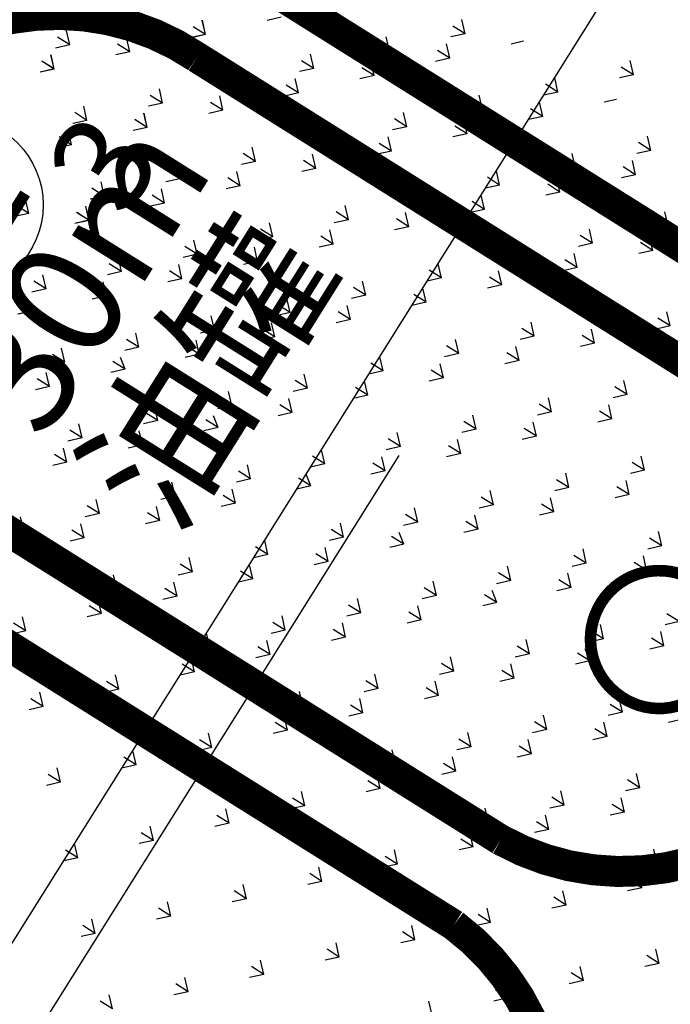
# Model space of a CAD drawing. Extents: x 1108170 to 1110421, y 2413281 to 2414647.
# Drawn here: x 1109453 to 1109457, y 2413899 to 2413904 of the extents above; entities that cross this region are included whole.
import ezdxf

# ---------------------------------------------------------------- set-up
doc = ezdxf.new("R2010")
doc.units = 0
doc.header["$LTSCALE"] = 1000
doc.header["$MEASUREMENT"] = 0
doc.linetypes.add('DASHED2', pattern=[9.525, 6.35, -3.175])
doc.linetypes.add('X5', pattern=[3, 2, -1])
for name, color, linetype in [('6CDASH', 1, 'DASHED2'), ('A-总图-地形', 251, 'Continuous'), ('A_公用-绿化范围', 80, 'Continuous'), ('文本标注', 7, 'Continuous'), ('花池', 3, 'Continuous'), ('说明', 7, 'Continuous')]:
    doc.layers.add(name, color=color, linetype=linetype)
doc.styles.add('HZ', font='txt', dxfattribs={"bigfont": 'hztxt'})

# ---------------------------------------------------------------- blocks, each defined once
blk = doc.blocks.new('gc124')
for p, q in [((0, 0), (0, 1.6)), ((-1, 1), (0, 0)), ((0, 0), (1, 1)), ((-0.8, 0), (0.8, 0))]:
    blk.add_line(p, q)
blk = doc.blocks.new('hgfhyfyt')
at = {"layer": 'A-总图-地形', "color": 251, "linetype": 'X5', "xscale": 0.5, "yscale": 0.5, "zscale": 0.5}
blk.add_blockref('gc124', (1109457.185, 2413898.2787), dxfattribs=at)
blk = doc.blocks.new('tyhtyrr555')
at = {"layer": '6CDASH', "color": 251, "linetype": 'DASHED2', "const_width": 160}
for points in [[(-347075.3, 66540.1, -1.022265), (-344489.3, 66511.2)], [(-347575.3, 63011.4, -0.932391), (-350175.3, 63040.4)], [(-344489.3, 63011.4, -0.937438), (-347075.3, 63040.4)]]:
    blk.add_lwpolyline(points, format="xyb", dxfattribs=at)
for points in [[(-347075.3, 63040.4), (-347075.3, 66540.1)], [(-343989.3, 63040.4), (-343989.3, 66540.1)], [(-347575.3, 63011.4), (-347575.3, 66511.2)], [(-344489.3, 63011.4), (-344489.3, 66511.2)]]:
    blk.add_lwpolyline(points, dxfattribs=at)
at = {"layer": '文本标注', "color": 251, "linetype": 'Continuous'}
blk.add_circle((-345796.1, 67162.3), 452.8, dxfattribs=at)
at = {"layer": '花池', "color": 251, "ltscale": 5}
for p, q in [((-344931.4, 67102.7), (-344931.4, 67177.7)), ((-344931.4, 67102.1), (-344931.4, 67177.1)), ((-344783.2, 67101.5), (-344783.2, 67176.5)), ((-344931.4, 67102.7), (-344984.4, 67155.8)), ((-344931.4, 67102.1), (-344984.4, 67155.2)), ((-344931.4, 67102.7), (-344878.4, 67155.8)), ((-344931.4, 67102.1), (-344878.4, 67155.2)), ((-344783.2, 67101.5), (-344836.2, 67154.5)), ((-344783.2, 67101.5), (-344730.1, 67154.5)), ((-345631.7, 66818.7), (-345684.7, 66871.7)), ((-345631.7, 66818.7), (-345631.7, 66893.7)), ((-345631.7, 66818.7), (-345578.7, 66871.7)), ((-345214.3, 66819.3), (-345267.3, 66872.3)), ((-345214.3, 66819.3), (-345214.3, 66894.3)), ((-345214.3, 66819.3), (-345161.2, 66872.3)), ((-345066, 66818.7), (-345119, 66871.7)), ((-345066, 66818.7), (-345066, 66893.7)), ((-345066, 66818.7), (-345013, 66871.7)), ((-344648.6, 66819.3), (-344701.6, 66872.3)), ((-344648.6, 66819.3), (-344648.6, 66894.3)), ((-344648.6, 66819.3), (-344595.5, 66872.3)), ((-344500.3, 66818.7), (-344553.4, 66871.7)), ((-344500.3, 66818.7), (-344500.3, 66893.7)), ((-344500.3, 66818.7), (-344447.3, 66871.7)), ((-346048.8, 66536.4), (-346048.8, 66611.4)), ((-346048.8, 66535.8), (-346048.8, 66610.8)), ((-345914.5, 66535.8), (-345914.5, 66610.8)), ((-345497.1, 66536.4), (-345497.1, 66611.4)), ((-345497.1, 66535.8), (-345497.1, 66610.8)), ((-345348.9, 66535.8), (-345348.9, 66610.8)), ((-344931.4, 66536.4), (-344931.4, 66611.4)), ((-344931.4, 66535.8), (-344931.4, 66610.8)), ((-344783.2, 66535.8), (-344783.2, 66610.8)), ((-344365.7, 66536.4), (-344365.7, 66611.4)), ((-344365.7, 66535.8), (-344365.7, 66610.8)), ((-346048.8, 66536.4), (-346101.8, 66589.5)), ((-346048.8, 66535.8), (-346101.8, 66588.8)), ((-346048.8, 66536.4), (-346009.8, 66589.5)), ((-346048.8, 66535.8), (-346009.8, 66588.8)), ((-345914.5, 66535.8), (-345967.6, 66588.8)), ((-345914.5, 66535.8), (-345861.5, 66588.8)), ((-345497.1, 66536.4), (-345550.1, 66589.5)), ((-345497.1, 66535.8), (-345550.1, 66588.8)), ((-345497.1, 66536.4), (-345444.1, 66589.5)), ((-345497.1, 66535.8), (-345444.1, 66588.8)), ((-345348.9, 66535.8), (-345401.9, 66588.8)), ((-345348.9, 66535.8), (-345295.8, 66588.8)), ((-344931.4, 66536.4), (-344984.4, 66589.5)), ((-344931.4, 66535.8), (-344984.4, 66588.8)), ((-344931.4, 66536.4), (-344878.4, 66589.5)), ((-344931.4, 66535.8), (-344878.4, 66588.8)), ((-344783.2, 66535.8), (-344836.2, 66588.8)), ((-344783.2, 66535.8), (-344730.1, 66588.8)), ((-344365.7, 66536.4), (-344418.8, 66589.5)), ((-344365.7, 66535.8), (-344418.8, 66588.8)), ((-344365.7, 66536.4), (-344312.7, 66589.5)), ((-344365.7, 66535.8), (-344312.7, 66588.8)), ((-346331.6, 66253), (-346384.7, 66306)), ((-346331.6, 66253), (-346331.6, 66328)), ((-346331.6, 66253), (-346278.6, 66306)), ((-346183.4, 66253), (-346236.4, 66306)), ((-346183.4, 66253), (-346183.4, 66328)), ((-346183.4, 66253), (-346130.4, 66306)), ((-345779.9, 66253), (-345833, 66306)), ((-345779.9, 66253), (-345779.9, 66328)), ((-345779.9, 66253), (-345726.9, 66306)), ((-345631.7, 66253), (-345684.7, 66306)), ((-345631.7, 66253), (-345631.7, 66328)), ((-345631.7, 66253), (-345578.7, 66306)), ((-345214.3, 66253), (-345267.3, 66306)), ((-345214.3, 66253), (-345214.3, 66328)), ((-345214.3, 66253), (-345161.2, 66306)), ((-345066, 66253), (-345119, 66306)), ((-345066, 66253), (-345066, 66328)), ((-345066, 66253), (-345013, 66306)), ((-344648.6, 66253), (-344701.6, 66306)), ((-344648.6, 66253), (-344648.6, 66328)), ((-344648.6, 66253), (-344595.5, 66306)), ((-344500.3, 66253), (-344553.4, 66306)), ((-344500.3, 66253), (-344500.3, 66328)), ((-344500.3, 66253), (-344447.3, 66306)), ((-344082.9, 66253), (-344135.9, 66306)), ((-346614.5, 65970.1), (-346614.5, 66045.1)), ((-346466.2, 65970.1), (-346466.2, 66045.1)), ((-346048.8, 65970.1), (-346048.8, 66045.1)), ((-345914.5, 65970.1), (-345914.5, 66045.1)), ((-345497.1, 65970.1), (-345497.1, 66045.1)), ((-345348.9, 65970.1), (-345348.9, 66045.1)), ((-344931.4, 65970.1), (-344931.4, 66045.1)), ((-344783.2, 65970.1), (-344783.2, 66045.1)), ((-344365.7, 65970.1), (-344365.7, 66045.1)), ((-344217.5, 65970.1), (-344217.5, 66045.1)), ((-347031.9, 65970.1), (-346978.9, 66023.2)), ((-346614.5, 65970.1), (-346667.5, 66023.2)), ((-346614.5, 65970.1), (-346561.4, 66023.2)), ((-346466.2, 65970.1), (-346519.3, 66023.2)), ((-346466.2, 65970.1), (-346413.2, 66023.2)), ((-346048.8, 65970.1), (-346101.8, 66023.2)), ((-346048.8, 65970.1), (-346009.8, 66023.2)), ((-345914.5, 65970.1), (-345967.6, 66023.2)), ((-345914.5, 65970.1), (-345861.5, 66023.2)), ((-345497.1, 65970.1), (-345550.1, 66023.2)), ((-345497.1, 65970.1), (-345444.1, 66023.2)), ((-345348.9, 65970.1), (-345401.9, 66023.2)), ((-345348.9, 65970.1), (-345295.8, 66023.2)), ((-344931.4, 65970.1), (-344984.4, 66023.2)), ((-344931.4, 65970.1), (-344878.4, 66023.2)), ((-344783.2, 65970.1), (-344836.2, 66023.2)), ((-344783.2, 65970.1), (-344730.1, 66023.2)), ((-344365.7, 65970.1), (-344418.8, 66023.2)), ((-344365.7, 65970.1), (-344312.7, 66023.2)), ((-344217.5, 65970.1), (-344270.5, 66023.2)), ((-344217.5, 65970.1), (-344164.5, 66023.2)), ((-347463, 65687.3), (-347516, 65740.3)), ((-347463, 65687.3), (-347463, 65762.3)), ((-347463, 65687.3), (-347410, 65740.3)), ((-346897.3, 65687.3), (-346950.3, 65740.3)), ((-346897.3, 65687.3), (-346897.3, 65762.3)), ((-346897.3, 65687.3), (-346844.3, 65740.3)), ((-346749.1, 65687.3), (-346802.1, 65740.3)), ((-346749.1, 65687.3), (-346749.1, 65762.3)), ((-346749.1, 65687.3), (-346696, 65740.3)), ((-346331.6, 65687.3), (-346384.7, 65740.3)), ((-346331.6, 65687.3), (-346331.6, 65762.3)), ((-346331.6, 65687.3), (-346278.6, 65740.3)), ((-346183.4, 65687.3), (-346236.4, 65740.3)), ((-346183.4, 65687.3), (-346183.4, 65762.3)), ((-346183.4, 65687.3), (-346130.4, 65740.3)), ((-345779.9, 65687.3), (-345833, 65740.3)), ((-345779.9, 65687.3), (-345779.9, 65762.3)), ((-345779.9, 65687.3), (-345726.9, 65740.3)), ((-345631.7, 65687.3), (-345684.7, 65740.3)), ((-345631.7, 65687.3), (-345631.7, 65762.3)), ((-345631.7, 65687.3), (-345578.7, 65740.3)), ((-345214.3, 65687.3), (-345267.3, 65740.3)), ((-345214.3, 65687.3), (-345214.3, 65762.3)), ((-345214.3, 65687.3), (-345161.2, 65740.3)), ((-345066, 65687.3), (-345119, 65740.3)), ((-345066, 65687.3), (-345066, 65762.3)), ((-345066, 65687.3), (-345013, 65740.3)), ((-344648.6, 65687.3), (-344701.6, 65740.3)), ((-344648.6, 65687.3), (-344648.6, 65762.3)), ((-344648.6, 65687.3), (-344595.5, 65740.3)), ((-344500.3, 65687.3), (-344553.4, 65740.3)), ((-344500.3, 65687.3), (-344500.3, 65762.3)), ((-344500.3, 65687.3), (-344447.3, 65740.3)), ((-344082.9, 65687.3), (-344135.9, 65740.3)), ((-344082.9, 65687.3), (-344082.9, 65762.3)), ((-344082.9, 65687.3), (-344029.9, 65740.3)), ((-343934.6, 65687.3), (-343987.7, 65740.3)), ((-343934.6, 65687.3), (-343934.6, 65762.3)), ((-343934.6, 65687.3), (-343881.6, 65740.3)), ((-347745.8, 65404.4), (-347798.9, 65457.5)), ((-347745.8, 65404.4), (-347745.8, 65479.4)), ((-347745.8, 65404.4), (-347692.8, 65457.5)), ((-347180.2, 65404.4), (-347233.2, 65457.5)), ((-347180.2, 65404.4), (-347180.2, 65479.4)), ((-347180.2, 65404.4), (-347127.1, 65457.5)), ((-347031.9, 65404.4), (-346978.9, 65457.5)), ((-346614.5, 65404.4), (-346667.5, 65457.5)), ((-346614.5, 65404.4), (-346614.5, 65479.4)), ((-346614.5, 65404.4), (-346561.4, 65457.5)), ((-346466.2, 65404.4), (-346519.3, 65457.5)), ((-346466.2, 65404.4), (-346466.2, 65479.4)), ((-346466.2, 65404.4), (-346413.2, 65457.5)), ((-346048.8, 65404.4), (-346101.8, 65457.5)), ((-346048.8, 65404.4), (-346048.8, 65479.4)), ((-346048.8, 65404.4), (-346009.8, 65457.5)), ((-345914.5, 65404.4), (-345967.6, 65457.5)), ((-345914.5, 65404.4), (-345914.5, 65479.4)), ((-345914.5, 65404.4), (-345861.5, 65457.5)), ((-345497.1, 65404.4), (-345550.1, 65457.5)), ((-345497.1, 65404.4), (-345497.1, 65479.4)), ((-345497.1, 65404.4), (-345444.1, 65457.5)), ((-345348.9, 65404.4), (-345401.9, 65457.5)), ((-345348.9, 65404.4), (-345348.9, 65479.4)), ((-345348.9, 65404.4), (-345295.8, 65457.5)), ((-344931.4, 65404.4), (-344984.4, 65457.5)), ((-344931.4, 65404.4), (-344931.4, 65479.4)), ((-344931.4, 65404.4), (-344878.4, 65457.5)), ((-344783.2, 65404.4), (-344836.2, 65457.5)), ((-344783.2, 65404.4), (-344783.2, 65479.4)), ((-344783.2, 65404.4), (-344730.1, 65457.5)), ((-344365.7, 65404.4), (-344418.8, 65457.5)), ((-344365.7, 65404.4), (-344365.7, 65479.4)), ((-344365.7, 65404.4), (-344312.7, 65457.5)), ((-344217.5, 65404.4), (-344270.5, 65457.5)), ((-344217.5, 65404.4), (-344217.5, 65479.4)), ((-344217.5, 65404.4), (-344164.5, 65457.5)), ((-343800, 65404.4), (-343853.1, 65457.5)), ((-343800, 65404.4), (-343800, 65479.4)), ((-343800, 65404.4), (-343747, 65457.5)), ((-343651.8, 65404.4), (-343704.8, 65457.5)), ((-343651.8, 65404.4), (-343651.8, 65479.4)), ((-343651.8, 65404.4), (-343598.8, 65457.5)), ((-348028.7, 65121.6), (-348028.7, 65196.6)), ((-347463, 65121.6), (-347463, 65196.6)), ((-346897.3, 65121.6), (-346897.3, 65196.6)), ((-346749.1, 65121.6), (-346749.1, 65196.6)), ((-346331.6, 65121.6), (-346331.6, 65196.6)), ((-346183.4, 65121.6), (-346183.4, 65196.6)), ((-345779.9, 65121.6), (-345779.9, 65196.6)), ((-345631.7, 65121.6), (-345631.7, 65196.6)), ((-345214.3, 65121.6), (-345214.3, 65196.6)), ((-345066, 65121.6), (-345066, 65196.6)), ((-344648.6, 65121.6), (-344648.6, 65196.6)), ((-344500.3, 65121.6), (-344500.3, 65196.6)), ((-344082.9, 65121.6), (-344082.9, 65196.6)), ((-343934.6, 65121.6), (-343934.6, 65196.6)), ((-348028.7, 65121.6), (-348081.7, 65174.6)), ((-348028.7, 65121.6), (-347975.6, 65174.6)), ((-347463, 65121.6), (-347516, 65174.6)), ((-347463, 65121.6), (-347410, 65174.6)), ((-346897.3, 65121.6), (-346950.3, 65174.6)), ((-346897.3, 65121.6), (-346844.3, 65174.6)), ((-346749.1, 65121.6), (-346802.1, 65174.6)), ((-346749.1, 65121.6), (-346696, 65174.6)), ((-346331.6, 65121.6), (-346384.7, 65174.6)), ((-346331.6, 65121.6), (-346278.6, 65174.6)), ((-346183.4, 65121.6), (-346236.4, 65174.6)), ((-346183.4, 65121.6), (-346130.4, 65174.6)), ((-345779.9, 65121.6), (-345833, 65174.6)), ((-345779.9, 65121.6), (-345726.9, 65174.6)), ((-345631.7, 65121.6), (-345684.7, 65174.6)), ((-345631.7, 65121.6), (-345578.7, 65174.6)), ((-345214.3, 65121.6), (-345267.3, 65174.6)), ((-345214.3, 65121.6), (-345161.2, 65174.6)), ((-345066, 65121.6), (-345119, 65174.6)), ((-345066, 65121.6), (-345013, 65174.6)), ((-344648.6, 65121.6), (-344701.6, 65174.6)), ((-344648.6, 65121.6), (-344595.5, 65174.6)), ((-344500.3, 65121.6), (-344553.4, 65174.6)), ((-344500.3, 65121.6), (-344447.3, 65174.6)), ((-344082.9, 65121.6), (-344135.9, 65174.6)), ((-344082.9, 65121.6), (-344029.9, 65174.6)), ((-343934.6, 65121.6), (-343987.7, 65174.6)), ((-343934.6, 65121.6), (-343881.6, 65174.6)), ((-343523.5, 65127.9), (-343570.2, 65174.6)), ((-348311.5, 64838.8), (-348364.6, 64891.8)), ((-348311.5, 64838.8), (-348311.5, 64913.8)), ((-348311.5, 64838.8), (-348258.5, 64891.8)), ((-347745.8, 64838.8), (-347798.9, 64891.8)), ((-347745.8, 64838.8), (-347745.8, 64913.8)), ((-347745.8, 64838.8), (-347692.8, 64891.8)), ((-347180.2, 64838.8), (-347233.2, 64891.8)), ((-347180.2, 64838.8), (-347180.2, 64913.8)), ((-347180.2, 64838.8), (-347127.1, 64891.8)), ((-347031.9, 64838.8), (-346978.9, 64891.8)), ((-346614.5, 64838.8), (-346667.5, 64891.8)), ((-346614.5, 64838.8), (-346614.5, 64913.8)), ((-346614.5, 64838.8), (-346561.4, 64891.8)), ((-346466.2, 64838.8), (-346519.3, 64891.8)), ((-346466.2, 64838.8), (-346466.2, 64913.8)), ((-346466.2, 64838.8), (-346413.2, 64891.8)), ((-346048.8, 64838.8), (-346101.8, 64891.8)), ((-346048.8, 64838.8), (-346048.8, 64913.8)), ((-346048.8, 64838.8), (-346009.8, 64891.8)), ((-345914.5, 64838.8), (-345967.6, 64891.8)), ((-345914.5, 64838.8), (-345914.5, 64913.8)), ((-345914.5, 64838.8), (-345861.5, 64891.8)), ((-345497.1, 64838.8), (-345550.1, 64891.8)), ((-345497.1, 64838.8), (-345497.1, 64913.8)), ((-345497.1, 64838.8), (-345444.1, 64891.8)), ((-345348.9, 64838.8), (-345401.9, 64891.8)), ((-345348.9, 64838.8), (-345348.9, 64913.8)), ((-345348.9, 64838.8), (-345295.8, 64891.8)), ((-344931.4, 64838.8), (-344984.4, 64891.8)), ((-344931.4, 64838.8), (-344931.4, 64913.8)), ((-344931.4, 64838.8), (-344878.4, 64891.8)), ((-344783.2, 64838.8), (-344836.2, 64891.8)), ((-344783.2, 64838.8), (-344783.2, 64913.8)), ((-344783.2, 64838.8), (-344730.1, 64891.8)), ((-344365.7, 64838.8), (-344418.8, 64891.8)), ((-344365.7, 64838.8), (-344365.7, 64913.8)), ((-344365.7, 64838.8), (-344312.7, 64891.8)), ((-344217.5, 64838.8), (-344270.5, 64891.8)), ((-344217.5, 64838.8), (-344217.5, 64913.8)), ((-344217.5, 64838.8), (-344164.5, 64891.8)), ((-343800, 64838.8), (-343853.1, 64891.8)), ((-343800, 64838.8), (-343800, 64913.8)), ((-343800, 64838.8), (-343747, 64891.8)), ((-343651.8, 64838.8), (-343704.8, 64891.8)), ((-343651.8, 64838.8), (-343651.8, 64913.8)), ((-343651.8, 64838.8), (-343598.8, 64891.8)), ((-348594.4, 64555.9), (-348594.4, 64630.9)), ((-348028.7, 64555.9), (-348028.7, 64630.9)), ((-347463, 64555.9), (-347463, 64630.9)), ((-346897.3, 64555.9), (-346897.3, 64630.9)), ((-346749.1, 64555.9), (-346749.1, 64630.9)), ((-346331.6, 64555.9), (-346331.6, 64630.9)), ((-346183.4, 64555.9), (-346183.4, 64630.9)), ((-345779.9, 64555.9), (-345779.9, 64630.9)), ((-345631.7, 64555.9), (-345631.7, 64630.9)), ((-345214.3, 64555.9), (-345214.3, 64630.9)), ((-345066, 64555.9), (-345066, 64630.9)), ((-344648.6, 64555.9), (-344648.6, 64630.9)), ((-344500.3, 64555.9), (-344500.3, 64630.9)), ((-344082.9, 64555.9), (-344082.9, 64630.9)), ((-343934.6, 64555.9), (-343934.6, 64630.9)), ((-343369, 64555.9), (-343369, 64630.9)), ((-348594.4, 64555.9), (-348647.4, 64608.9)), ((-348594.4, 64555.9), (-348541.3, 64608.9)), ((-348028.7, 64555.9), (-348081.7, 64608.9)), ((-348028.7, 64555.9), (-347975.6, 64608.9)), ((-347463, 64555.9), (-347516, 64608.9)), ((-347463, 64555.9), (-347410, 64608.9)), ((-346897.3, 64555.9), (-346950.3, 64608.9)), ((-346897.3, 64555.9), (-346844.3, 64608.9)), ((-346749.1, 64555.9), (-346802.1, 64608.9)), ((-346749.1, 64555.9), (-346696, 64608.9)), ((-346331.6, 64555.9), (-346384.7, 64608.9)), ((-346331.6, 64555.9), (-346278.6, 64608.9)), ((-346183.4, 64555.9), (-346236.4, 64608.9)), ((-346183.4, 64555.9), (-346130.4, 64608.9)), ((-345779.9, 64555.9), (-345833, 64608.9)), ((-345779.9, 64555.9), (-345726.9, 64608.9)), ((-345631.7, 64555.9), (-345684.7, 64608.9)), ((-345631.7, 64555.9), (-345578.7, 64608.9)), ((-345214.3, 64555.9), (-345267.3, 64608.9)), ((-345214.3, 64555.9), (-345161.2, 64608.9)), ((-345066, 64555.9), (-345119, 64608.9)), ((-345066, 64555.9), (-345013, 64608.9)), ((-344648.6, 64555.9), (-344701.6, 64608.9)), ((-344648.6, 64555.9), (-344595.5, 64608.9)), ((-344500.3, 64555.9), (-344553.4, 64608.9)), ((-344500.3, 64555.9), (-344447.3, 64608.9)), ((-344082.9, 64555.9), (-344135.9, 64608.9)), ((-344082.9, 64555.9), (-344029.9, 64608.9)), ((-343934.6, 64555.9), (-343987.7, 64608.9)), ((-343934.6, 64555.9), (-343881.6, 64608.9)), ((-343523.5, 64562.2), (-343570.2, 64608.9)), ((-343369, 64555.9), (-343422, 64608.9)), ((-343369, 64555.9), (-343315.9, 64608.9)), ((-348877.2, 64273.1), (-348877.2, 64348.1)), ((-348877.2, 64273.1), (-348824.2, 64326.1)), ((-348311.5, 64273.1), (-348364.6, 64326.1)), ((-348311.5, 64273.1), (-348311.5, 64348.1)), ((-348311.5, 64273.1), (-348258.5, 64326.1)), ((-347745.8, 64273.1), (-347798.9, 64326.1)), ((-347745.8, 64273.1), (-347745.8, 64348.1)), ((-347745.8, 64273.1), (-347692.8, 64326.1)), ((-347180.2, 64273.1), (-347233.2, 64326.1)), ((-347180.2, 64273.1), (-347180.2, 64348.1)), ((-347180.2, 64273.1), (-347127.1, 64326.1)), ((-347031.9, 64273.1), (-346978.9, 64326.1)), ((-346614.5, 64273.1), (-346667.5, 64326.1)), ((-346614.5, 64273.1), (-346614.5, 64348.1)), ((-346614.5, 64273.1), (-346561.4, 64326.1)), ((-346466.2, 64273.1), (-346519.3, 64326.1)), ((-346466.2, 64273.1), (-346466.2, 64348.1)), ((-346466.2, 64273.1), (-346413.2, 64326.1)), ((-346048.8, 64273.1), (-346101.8, 64326.1)), ((-346048.8, 64273.1), (-346048.8, 64348.1)), ((-346048.8, 64273.1), (-346009.8, 64326.1)), ((-345914.5, 64273.1), (-345967.6, 64326.1)), ((-345914.5, 64273.1), (-345914.5, 64348.1)), ((-345914.5, 64273.1), (-345861.5, 64326.1)), ((-345497.1, 64273.1), (-345550.1, 64326.1)), ((-345497.1, 64273.1), (-345497.1, 64348.1)), ((-345497.1, 64273.1), (-345444.1, 64326.1)), ((-345348.9, 64273.1), (-345401.9, 64326.1)), ((-345348.9, 64273.1), (-345348.9, 64348.1)), ((-345348.9, 64273.1), (-345295.8, 64326.1)), ((-344931.4, 64273.1), (-344984.4, 64326.1)), ((-344931.4, 64273.1), (-344931.4, 64348.1)), ((-344931.4, 64273.1), (-344878.4, 64326.1)), ((-344783.2, 64273.1), (-344836.2, 64326.1)), ((-344783.2, 64273.1), (-344783.2, 64348.1)), ((-344783.2, 64273.1), (-344730.1, 64326.1)), ((-344365.7, 64273.1), (-344418.8, 64326.1)), ((-344365.7, 64273.1), (-344365.7, 64348.1)), ((-344365.7, 64273.1), (-344312.7, 64326.1)), ((-344217.5, 64273.1), (-344270.5, 64326.1)), ((-344217.5, 64273.1), (-344217.5, 64348.1)), ((-344217.5, 64273.1), (-344164.5, 64326.1)), ((-343800, 64273.1), (-343853.1, 64326.1)), ((-343800, 64273.1), (-343800, 64348.1)), ((-343800, 64273.1), (-343747, 64326.1)), ((-343651.8, 64273.1), (-343704.8, 64326.1)), ((-343651.8, 64273.1), (-343651.8, 64348.1)), ((-343651.8, 64273.1), (-343598.8, 64326.1)), ((-348594.4, 63990.2), (-348594.4, 64065.2)), ((-348028.7, 63990.2), (-348028.7, 64065.2)), ((-347463, 63990.2), (-347463, 64065.2)), ((-346897.3, 63990.2), (-346897.3, 64065.2)), ((-346749.1, 63990.2), (-346749.1, 64065.2)), ((-346331.6, 63990.2), (-346331.6, 64065.2)), ((-346183.4, 63990.2), (-346183.4, 64065.2)), ((-345779.9, 63990.2), (-345779.9, 64065.2)), ((-345631.7, 63990.2), (-345631.7, 64065.2)), ((-345214.3, 63990.2), (-345214.3, 64065.2)), ((-345066, 63990.2), (-345066, 64065.2)), ((-344648.6, 63990.2), (-344648.6, 64065.2)), ((-344500.3, 63990.2), (-344500.3, 64065.2)), ((-344082.9, 63990.2), (-344082.9, 64065.2)), ((-343934.6, 63990.2), (-343934.6, 64065.2)), ((-348594.4, 63990.2), (-348647.4, 64043.3)), ((-348594.4, 63990.2), (-348541.3, 64043.3)), ((-348028.7, 63990.2), (-348081.7, 64043.3)), ((-348028.7, 63990.2), (-347975.6, 64043.3)), ((-347463, 63990.2), (-347516, 64043.3)), ((-347463, 63990.2), (-347410, 64043.3)), ((-346897.3, 63990.2), (-346950.3, 64043.3)), ((-346897.3, 63990.2), (-346844.3, 64043.3)), ((-346749.1, 63990.2), (-346802.1, 64043.3)), ((-346749.1, 63990.2), (-346696, 64043.3)), ((-346331.6, 63990.2), (-346384.7, 64043.3)), ((-346331.6, 63990.2), (-346278.6, 64043.3)), ((-346183.4, 63990.2), (-346236.4, 64043.3)), ((-346183.4, 63990.2), (-346130.4, 64043.3)), ((-345779.9, 63990.2), (-345833, 64043.3)), ((-345779.9, 63990.2), (-345726.9, 64043.3)), ((-345631.7, 63990.2), (-345684.7, 64043.3)), ((-345631.7, 63990.2), (-345578.7, 64043.3)), ((-345214.3, 63990.2), (-345267.3, 64043.3)), ((-345214.3, 63990.2), (-345161.2, 64043.3)), ((-345066, 63990.2), (-345119, 64043.3)), ((-345066, 63990.2), (-345013, 64043.3)), ((-344648.6, 63990.2), (-344701.6, 64043.3)), ((-344648.6, 63990.2), (-344595.5, 64043.3)), ((-344500.3, 63990.2), (-344553.4, 64043.3)), ((-344500.3, 63990.2), (-344447.3, 64043.3)), ((-344082.9, 63990.2), (-344135.9, 64043.3)), ((-344082.9, 63990.2), (-344029.9, 64043.3)), ((-343934.6, 63990.2), (-343987.7, 64043.3)), ((-343934.6, 63990.2), (-343881.6, 64043.3)), ((-348311.5, 63707.4), (-348364.6, 63760.4)), ((-348311.5, 63707.4), (-348311.5, 63782.4)), ((-348311.5, 63707.4), (-348258.5, 63760.4)), ((-347745.8, 63707.4), (-347798.9, 63760.4)), ((-347745.8, 63707.4), (-347745.8, 63782.4)), ((-347745.8, 63707.4), (-347692.8, 63760.4)), ((-347180.2, 63707.4), (-347233.2, 63760.4)), ((-347180.2, 63707.4), (-347180.2, 63782.4)), ((-347180.2, 63707.4), (-347127.1, 63760.4)), ((-347031.9, 63707.4), (-346978.9, 63760.4)), ((-346614.5, 63707.4), (-346667.5, 63760.4)), ((-346614.5, 63707.4), (-346614.5, 63782.4)), ((-346614.5, 63707.4), (-346561.4, 63760.4)), ((-346466.2, 63707.4), (-346519.3, 63760.4)), ((-346466.2, 63707.4), (-346466.2, 63782.4)), ((-346466.2, 63707.4), (-346413.2, 63760.4)), ((-346048.8, 63707.4), (-346101.8, 63760.4)), ((-346048.8, 63707.4), (-346048.8, 63782.4)), ((-346048.8, 63707.4), (-346009.8, 63760.4)), ((-345914.5, 63707.4), (-345967.6, 63760.4)), ((-345914.5, 63707.4), (-345914.5, 63782.4)), ((-345914.5, 63707.4), (-345861.5, 63760.4)), ((-345497.1, 63707.4), (-345550.1, 63760.4)), ((-345497.1, 63707.4), (-345497.1, 63782.4)), ((-345497.1, 63707.4), (-345444.1, 63760.4)), ((-345348.9, 63707.4), (-345401.9, 63760.4)), ((-345348.9, 63707.4), (-345348.9, 63782.4)), ((-345348.9, 63707.4), (-345295.8, 63760.4)), ((-344931.4, 63707.4), (-344984.4, 63760.4)), ((-344931.4, 63707.4), (-344931.4, 63782.4)), ((-344931.4, 63707.4), (-344878.4, 63760.4)), ((-344783.2, 63707.4), (-344836.2, 63760.4)), ((-344783.2, 63707.4), (-344783.2, 63782.4)), ((-344783.2, 63707.4), (-344730.1, 63760.4)), ((-344365.7, 63707.4), (-344418.8, 63760.4)), ((-344365.7, 63707.4), (-344365.7, 63782.4)), ((-344365.7, 63707.4), (-344312.7, 63760.4)), ((-348028.7, 63424.5), (-348081.7, 63477.6)), ((-348028.7, 63424.5), (-348028.7, 63499.5)), ((-348028.7, 63424.5), (-347975.6, 63477.6)), ((-347463, 63424.5), (-347516, 63477.6)), ((-347463, 63424.5), (-347463, 63499.5)), ((-347463, 63424.5), (-347410, 63477.6)), ((-346897.3, 63424.5), (-346950.3, 63477.6)), ((-346897.3, 63424.5), (-346897.3, 63499.5)), ((-346897.3, 63424.5), (-346844.3, 63477.6)), ((-346749.1, 63424.5), (-346802.1, 63477.6)), ((-346749.1, 63424.5), (-346749.1, 63499.5)), ((-346749.1, 63424.5), (-346696, 63477.6)), ((-346331.6, 63424.5), (-346384.7, 63477.6)), ((-346331.6, 63424.5), (-346331.6, 63499.5)), ((-346331.6, 63424.5), (-346278.6, 63477.6)), ((-346183.4, 63424.5), (-346236.4, 63477.6)), ((-346183.4, 63424.5), (-346183.4, 63499.5)), ((-346183.4, 63424.5), (-346130.4, 63477.6)), ((-345779.9, 63424.5), (-345833, 63477.6)), ((-345779.9, 63424.5), (-345779.9, 63499.5)), ((-345779.9, 63424.5), (-345726.9, 63477.6)), ((-345631.7, 63424.5), (-345684.7, 63477.6)), ((-345631.7, 63424.5), (-345631.7, 63499.5)), ((-345631.7, 63424.5), (-345578.7, 63477.6)), ((-345214.3, 63424.5), (-345267.3, 63477.6)), ((-345214.3, 63424.5), (-345214.3, 63499.5)), ((-345214.3, 63424.5), (-345161.2, 63477.6)), ((-345066, 63424.5), (-345119, 63477.6)), ((-345066, 63424.5), (-345066, 63499.5)), ((-345066, 63424.5), (-345013, 63477.6)), ((-347745.8, 63141.7), (-347745.8, 63216.7)), ((-347180.2, 63141.7), (-347180.2, 63216.7)), ((-346614.5, 63141.7), (-346614.5, 63216.7)), ((-346466.2, 63141.7), (-346466.2, 63216.7)), ((-346048.8, 63141.7), (-346048.8, 63216.7)), ((-345914.5, 63141.7), (-345914.5, 63216.7)), ((-345497.1, 63141.7), (-345497.1, 63216.7)), ((-345348.9, 63141.7), (-345348.9, 63216.7)), ((-347745.8, 63141.7), (-347798.9, 63194.7)), ((-347745.8, 63141.7), (-347692.8, 63194.7)), ((-347180.2, 63141.7), (-347233.2, 63194.7)), ((-347180.2, 63141.7), (-347127.1, 63194.7)), ((-347031.9, 63141.7), (-346978.9, 63194.7)), ((-346614.5, 63141.7), (-346667.5, 63194.7)), ((-346614.5, 63141.7), (-346561.4, 63194.7)), ((-346466.2, 63141.7), (-346519.3, 63194.7)), ((-346466.2, 63141.7), (-346413.2, 63194.7)), ((-346048.8, 63141.7), (-346101.8, 63194.7)), ((-346048.8, 63141.7), (-346009.8, 63194.7)), ((-345914.5, 63141.7), (-345967.6, 63194.7)), ((-345914.5, 63141.7), (-345861.5, 63194.7)), ((-345497.1, 63141.7), (-345550.1, 63194.7)), ((-345497.1, 63141.7), (-345444.1, 63194.7)), ((-345348.9, 63141.7), (-345401.9, 63194.7)), ((-345348.9, 63141.7), (-345295.8, 63194.7)), ((-348028.7, 62858.9), (-347975.6, 62911.9)), ((-347463, 62858.9), (-347516, 62911.9)), ((-347463, 62858.9), (-347463, 62933.9)), ((-347463, 62858.9), (-347410, 62911.9)), ((-346897.3, 62858.9), (-346950.3, 62911.9)), ((-346897.3, 62858.9), (-346897.3, 62933.9)), ((-346897.3, 62858.9), (-346844.3, 62911.9)), ((-346749.1, 62858.9), (-346802.1, 62911.9)), ((-346749.1, 62858.9), (-346749.1, 62933.9)), ((-346749.1, 62858.9), (-346696, 62911.9)), ((-346331.6, 62858.9), (-346384.7, 62911.9)), ((-346331.6, 62858.9), (-346331.6, 62933.9)), ((-346331.6, 62858.9), (-346278.6, 62911.9)), ((-346183.4, 62858.9), (-346236.4, 62911.9)), ((-346183.4, 62858.9), (-346183.4, 62933.9)), ((-346183.4, 62858.9), (-346130.4, 62911.9)), ((-345779.9, 62858.9), (-345833, 62911.9)), ((-345779.9, 62858.9), (-345779.9, 62933.9)), ((-345779.9, 62858.9), (-345726.9, 62911.9)), ((-345631.7, 62858.9), (-345684.7, 62911.9)), ((-345631.7, 62858.9), (-345631.7, 62933.9)), ((-347745.8, 62576), (-347745.8, 62651)), ((-347180.2, 62576), (-347180.2, 62651)), ((-346614.5, 62576), (-346614.5, 62651)), ((-346466.2, 62576), (-346466.2, 62651)), ((-347745.8, 62576), (-347798.9, 62629)), ((-347745.8, 62576), (-347692.8, 62629)), ((-347180.2, 62576), (-347233.2, 62629)), ((-347180.2, 62576), (-347127.1, 62629)), ((-347031.9, 62576), (-346978.9, 62629)), ((-346614.5, 62576), (-346667.5, 62629)), ((-346614.5, 62576), (-346561.4, 62629)), ((-346466.2, 62576), (-346519.3, 62629)), ((-346466.2, 62576), (-346413.2, 62629)), ((-346048.8, 62576), (-346101.8, 62629)), ((-347463, 62293.2), (-347516, 62346.2)), ((-347463, 62293.2), (-347463, 62368.2)), ((-347463, 62293.2), (-347410, 62346.2)), ((-346897.3, 62293.2), (-346950.3, 62346.2)), ((-346897.3, 62293.2), (-346897.3, 62368.2)), ((-346897.3, 62293.2), (-346844.3, 62346.2)), ((-346749.1, 62293.2), (-346802.1, 62346.2)), ((-346749.1, 62293.2), (-346749.1, 62368.2)), ((-346749.1, 62293.2), (-346696, 62346.2)), ((-347180.2, 62010.3), (-347180.2, 62085.3)), ((-347180.2, 62010.3), (-347233.2, 62063.4)), ((-347180.2, 62010.3), (-347127.1, 62063.4))]:
    blk.add_line(p, q, dxfattribs=at)
at = {"layer": '花池', "color": 251, "lineweight": 30, "ltscale": 5}
for points in [[(-356483.1, 64892.5), (-342524.1, 64892.5)], [(-356483.1, 64536.1), (-345674.1, 64536.1)]]:
    blk.add_lwpolyline(points, dxfattribs=at)
at = {"layer": '花池', "color": 251, "linetype": 'ByBlock', "const_width": 60}
blk.add_lwpolyline([(-346119.3, 62905.8, -3.804698), (-345955.6, 62597.9, -0.273165)], format="xyb", close=True, dxfattribs=at)
at = {"layer": '说明', "color": 251, "style": 'HZ'}
for s, height, p in [('2', 540, (-345926.7, 66859.4)), ('3', 500, (-345395.6, 66380.9)), ('30m', 600, (-346592.9, 66125.3)), ('油罐', 600, (-346656.8, 65298.2))]:
    blk.add_text(s, height=height, dxfattribs=at).set_placement(p)
blk = doc.blocks.new('hhhhhh')
at = {"layer": 'A_公用-绿化范围'}
h = blk.add_hatch(dxfattribs=at)
h.set_pattern_fill('GRASS', color=75, scale=0.4)
h.set_pattern_definition([(90, (-500, 0), (-0.79823638, 0.79823638), [0.211664528, -1.38480812]), (45, (-500, 0), (-0.79823692407, 0.79823692407), [0.211664528, -0.91721292]), (135, (-500, 0), (-0.79823692407, -0.79823692407), [0.211664528, -0.91721292])])
h.paths.add_polyline_path([(1108828.6759, 2414044.4977), (1108829.0869, 2414046.1649), (1108844.1849, 2414042.4429), (1108843.6482, 2414040.266), (1108848.8689, 2414038.9789), (1108848.6575, 2414038.1298), (1108828.8505, 2414043.0127), (1108829.1856, 2414044.372)], flags=17)
edge = h.paths.add_edge_path()
edge.add_line((1108820.0814, 2414049.0111), (1108819.5344, 2414046.7925))
edge.add_line((1108819.5344, 2414046.7925), (1108819.5102, 2414046.7985))
edge.add_line((1108819.5102, 2414046.7985), (1108819.3809, 2414046.2742))
edge.add_line((1108819.3809, 2414046.2742), (1108824.5956, 2414044.9629))
edge.add_line((1108824.5956, 2414044.9629), (1108824.3868, 2414044.1157))
edge.add_line((1108824.3868, 2414044.1157), (1108813.8036, 2414046.7247))
edge.add_line((1108813.8036, 2414046.7247), (1108812.2937, 2414040.5999))
edge.add_line((1108812.2937, 2414040.5999), (1108811.4245, 2414040.8092))
edge.add_line((1108811.4245, 2414040.8092), (1108807.951, 2414026.7434))
edge.add_line((1108807.951, 2414026.7434), (1108859.6047, 2414014.011))
edge.add_line((1108859.6047, 2414014.011), (1108859.9098, 2414013.9358))
edge.add_line((1108859.9098, 2414013.9358), (1108859.616, 2414012.7439))
edge.add_arc((1108858.6451, 2414012.9833), 1, 256.1524, 346.1524, ccw=False)
edge.add_line((1108858.4058, 2414012.0123), (1108836.6121, 2414017.3846))
edge.add_line((1108836.6121, 2414017.3846), (1108834.7791, 2414009.9126))
edge.add_arc((1108836.6228, 2414009.4603), 1.8984, 166.2167, 244.1032)
edge.add_line((1108835.7937, 2414007.7526), (1108869.2513, 2413989.1293))
edge.add_line((1108869.2513, 2413989.1293), (1108856.1982, 2413965.3661))
edge.add_line((1108856.1982, 2413965.3661), (1108854.0117, 2413966.5807))
edge.add_line((1108854.0117, 2413966.5807), (1108853.2833, 2413965.2696))
edge.add_line((1108853.2833, 2413965.2696), (1108844.6908, 2413970.0427))
edge.add_line((1108844.6908, 2413970.0427), (1108846.5564, 2413973.4011))
edge.add_line((1108846.5564, 2413973.4011), (1108856.8728, 2413967.6703))
edge.add_line((1108856.8728, 2413967.6703), (1108863.9155, 2413980.3484))
edge.add_line((1108863.9155, 2413980.3484), (1108863.1279, 2413980.7854))
edge.add_line((1108863.1279, 2413980.7854), (1108866.1862, 2413986.2909))
edge.add_line((1108866.1862, 2413986.2909), (1108821.2565, 2414011.2529))
edge.add_line((1108821.2565, 2414011.2529), (1108818.197, 2414005.7453))
edge.add_line((1108818.197, 2414005.7453), (1108817.4094, 2414006.1828))
edge.add_line((1108817.4094, 2414006.1828), (1108810.368, 2413993.5073))
edge.add_line((1108810.368, 2413993.5073), (1108804.3185, 2413996.8679))
edge.add_line((1108804.3185, 2413996.8679), (1108800.1963, 2413989.4475))
edge.add_line((1108800.1963, 2413989.4475), (1108799.2266, 2413985.514))
edge.add_line((1108799.2266, 2413985.514), (1108805.1339, 2413982.2316))
edge.add_line((1108805.1339, 2413982.2316), (1108802.1219, 2413976.8109))
edge.add_line((1108802.1219, 2413976.8109), (1108801.3357, 2413977.2477))
edge.add_line((1108801.3357, 2413977.2477), (1108796.5767, 2413968.6807))
edge.add_line((1108796.5767, 2413968.6807), (1108802.3463, 2413965.4757))
edge.add_line((1108802.3463, 2413965.4757), (1108800.1611, 2413961.5419))
edge.add_line((1108800.1611, 2413961.5419), (1108813.2737, 2413954.2577))
edge.add_line((1108813.2737, 2413954.2577), (1108815.4589, 2413958.1915))
edge.add_line((1108815.4589, 2413958.1915), (1108824.2007, 2413953.3354))
edge.add_line((1108824.2007, 2413953.3354), (1108822.0155, 2413949.4016))
edge.add_line((1108822.0155, 2413949.4016), (1108835.1281, 2413942.1175))
edge.add_line((1108835.1281, 2413942.1175), (1108837.3133, 2413946.0513))
edge.add_line((1108837.3133, 2413946.0513), (1108843.0834, 2413942.8468))
edge.add_line((1108843.0834, 2413942.8468), (1108847.8412, 2413951.4138))
edge.add_line((1108847.8412, 2413951.4138), (1108847.0552, 2413951.8504))
edge.add_line((1108847.0552, 2413951.8504), (1108848.8787, 2413955.133))
edge.add_line((1108848.8787, 2413955.133), (1108855.0854, 2413951.6852))
edge.add_line((1108855.0854, 2413951.6852), (1108853.2618, 2413948.4024))
edge.add_line((1108853.2618, 2413948.4024), (1108852.475, 2413948.8395))
edge.add_line((1108852.475, 2413948.8395), (1108847.716, 2413940.2725))
edge.add_line((1108847.716, 2413940.2725), (1108853.4856, 2413937.0675))
edge.add_line((1108853.4856, 2413937.0675), (1108851.3004, 2413933.1337))
edge.add_line((1108851.3004, 2413933.1337), (1108864.413, 2413925.8496))
edge.add_line((1108864.413, 2413925.8496), (1108866.5982, 2413929.7834))
edge.add_line((1108866.5982, 2413929.7834), (1108875.34, 2413924.9273))
edge.add_line((1108875.34, 2413924.9273), (1108873.1548, 2413920.9935))
edge.add_line((1108873.1548, 2413920.9935), (1108886.2674, 2413913.7094))
edge.add_line((1108886.2674, 2413913.7094), (1108888.4526, 2413917.6432))
edge.add_line((1108888.4526, 2413917.6432), (1108897.1944, 2413912.7871))
edge.add_line((1108897.1944, 2413912.7871), (1108895.0092, 2413908.8533))
edge.add_line((1108895.0092, 2413908.8533), (1108908.1234, 2413901.5683))
edge.add_line((1108908.1234, 2413901.5683), (1108910.306, 2413905.5035))
edge.add_line((1108910.306, 2413905.5035), (1108916.0766, 2413902.2979))
edge.add_line((1108916.0766, 2413902.2979), (1108920.8348, 2413910.8634))
edge.add_line((1108920.8348, 2413910.8634), (1108920.0485, 2413911.302))
edge.add_line((1108920.0485, 2413911.302), (1108921.854, 2413914.5517))
edge.add_line((1108921.854, 2413914.5517), (1108935.1524, 2413907.1642))
edge.add_line((1108935.1524, 2413907.1642), (1108942.9982, 2413921.2877))
edge.add_line((1108942.9982, 2413921.2877), (1108939.0299, 2413923.7467))
edge.add_line((1108939.0299, 2413923.7467), (1108947.216, 2413938.4794))
edge.add_line((1108947.216, 2413938.4794), (1108951.803, 2413935.9307))
edge.add_line((1108951.803, 2413935.9307), (1108945.5354, 2413924.6481))
edge.add_line((1108945.5354, 2413924.6481), (1108950.4997, 2413921.5135))
edge.add_line((1108950.4997, 2413921.5135), (1108931.6117, 2413891.6145))
edge.add_line((1108931.6117, 2413891.6145), (1108929.7938, 2413888.3133))
edge.add_line((1108929.7938, 2413888.3133), (1108924.1118, 2413878.1032))
edge.add_line((1108924.1118, 2413878.1032), (1108784.5756, 2413955.6154))
edge.add_line((1108784.5756, 2413955.6154), (1108788.4196, 2413962.5379))
edge.add_line((1108788.4196, 2413962.5379), (1108818.5176, 2414086.3894))
edge.add_line((1108818.5176, 2414086.3894), (1108955.0215, 2414052.7388))
edge.add_line((1108955.0215, 2414052.7388), (1108954.9805, 2414052.3593))
edge.add_line((1108954.9805, 2414052.3593), (1108954.8644, 2414051.7573))
edge.add_line((1108954.8644, 2414051.7573), (1108954.2958, 2414049.4512))
edge.add_arc((1108949.0903, 2414051.0999), 5.4604, 313.6705, 342.4262, ccw=False)
edge.add_arc((1108955.8428, 2414043.9558), 4.37, 133.0305, 166.3204)
edge.add_line((1108951.5967, 2414044.9893), (1108951.333, 2414043.9246))
edge.add_line((1108951.333, 2414043.9246), (1108941.8161, 2414046.2707))
edge.add_line((1108941.8161, 2414046.2707), (1108942.1153, 2414047.4844))
edge.add_line((1108942.1153, 2414047.4844), (1108936.6781, 2414048.8248))
edge.add_line((1108936.6781, 2414048.8248), (1108936.3789, 2414047.6111))
edge.add_line((1108936.3789, 2414047.6111), (1108917.5428, 2414052.2547))
edge.add_line((1108917.5428, 2414052.2547), (1108917.849, 2414053.4966))
edge.add_line((1108917.849, 2414053.4966), (1108912.386, 2414054.7325))
edge.add_line((1108912.386, 2414054.7325), (1108912.1056, 2414053.5951))
edge.add_line((1108912.1056, 2414053.5951), (1108893.2695, 2414058.2386))
edge.add_line((1108893.2695, 2414058.2386), (1108893.5687, 2414059.4523))
edge.add_line((1108893.5687, 2414059.4523), (1108888.1315, 2414060.7927))
edge.add_line((1108888.1315, 2414060.7927), (1108887.8323, 2414059.579))
edge.add_line((1108887.8323, 2414059.579), (1108877.7346, 2414062.0684))
edge.add_line((1108877.7346, 2414062.0684), (1108876.9208, 2414058.7672))
edge.add_line((1108876.9208, 2414058.7672), (1108876.047, 2414058.9826))
edge.add_line((1108876.047, 2414058.9826), (1108872.3554, 2414044.0081))
edge.add_line((1108872.3554, 2414044.0081), (1108867.3075, 2414045.2567))
edge.add_line((1108867.3075, 2414045.2567), (1108870.9981, 2414060.2273))
edge.add_line((1108870.9981, 2414060.2273), (1108870.1243, 2414060.4427))
edge.add_line((1108870.1243, 2414060.4427), (1108870.9381, 2414063.7439))
edge.add_line((1108870.9381, 2414063.7439), (1108860.8404, 2414066.2332))
edge.add_line((1108860.8404, 2414066.2332), (1108861.1396, 2414067.4468))
edge.add_line((1108861.1396, 2414067.4468), (1108855.7024, 2414068.7873))
edge.add_line((1108855.7024, 2414068.7873), (1108855.4032, 2414067.5736))
edge.add_line((1108855.4032, 2414067.5736), (1108836.5671, 2414072.2171))
edge.add_line((1108836.5671, 2414072.2171), (1108836.8663, 2414073.4308))
edge.add_line((1108836.8663, 2414073.4308), (1108831.4291, 2414074.7712))
edge.add_line((1108831.4291, 2414074.7712), (1108831.1299, 2414073.5575))
edge.add_line((1108831.1299, 2414073.5575), (1108821.0322, 2414076.0469))
edge.add_line((1108821.0322, 2414076.0469), (1108820.2184, 2414072.7457))
edge.add_line((1108820.2184, 2414072.7457), (1108819.344, 2414072.9613))
edge.add_line((1108819.344, 2414072.9613), (1108815.8785, 2414058.8799))
edge.add_line((1108815.8785, 2414058.8799), (1108827.5247, 2414056.0089))
edge.add_line((1108827.5247, 2414056.0089), (1108827.3454, 2414055.2896))
edge.add_line((1108827.3454, 2414055.2896), (1108827.1512, 2414055.3375))
edge.add_line((1108827.1512, 2414055.3375), (1108826.7502, 2414053.7112))
edge.add_line((1108826.7502, 2414053.7112), (1108821.5315, 2414054.9977))
edge.add_line((1108821.5315, 2414054.9977), (1108820.0814, 2414049.0111))
h.paths.add_polyline_path([(1108831.6004, 2414055.0031), (1108831.4233, 2414054.2843), (1108831.6174, 2414054.2364), (1108830.6738, 2414050.4084), (1108845.262, 2414046.8121), (1108845.806, 2414049.0187), (1108851.0267, 2414047.7316), (1108851.427, 2414049.3555), (1108851.6206, 2414049.3052), (1108851.7958, 2414050.0244)], flags=17)
h.paths.add_polyline_path([(1108853.1244, 2414037.0312), (1108853.8719, 2414040.0553), (1108863.9483, 2414037.5714), (1108863.5294, 2414035.8723), (1108865.2149, 2414035.4569), (1108859.91, 2414013.9357), (1108859.6047, 2414014.011), (1108863.0754, 2414028.0894), (1108862.2015, 2414028.3049), (1108863.7095, 2414034.4217)], flags=17)

msp = doc.modelspace()

# ---------------------------------------------------------------- block references
at = {"layer": 'A-总图-地形', "color": 3}
msp.add_blockref('hgfhyfyt', (0, 0), dxfattribs=at)
at = {"layer": 'A_公用-绿化范围'}
msp.add_blockref('hhhhhh', (500, 0), dxfattribs=at)
at = {"layer": '花池', "color": 2, "xscale": 0.0009999999999999998, "yscale": 0.0009999999999999998, "zscale": 0.0009999999999999998, "rotation": 57.90468054578231}
msp.add_blockref('tyhtyrr555', (1109693.667, 2414160.38), dxfattribs=at)
msp.add_blockref('tyhtyrr555', (1109693.667, 2414160.38), dxfattribs=at)

doc.saveas('drawing.dxf')
